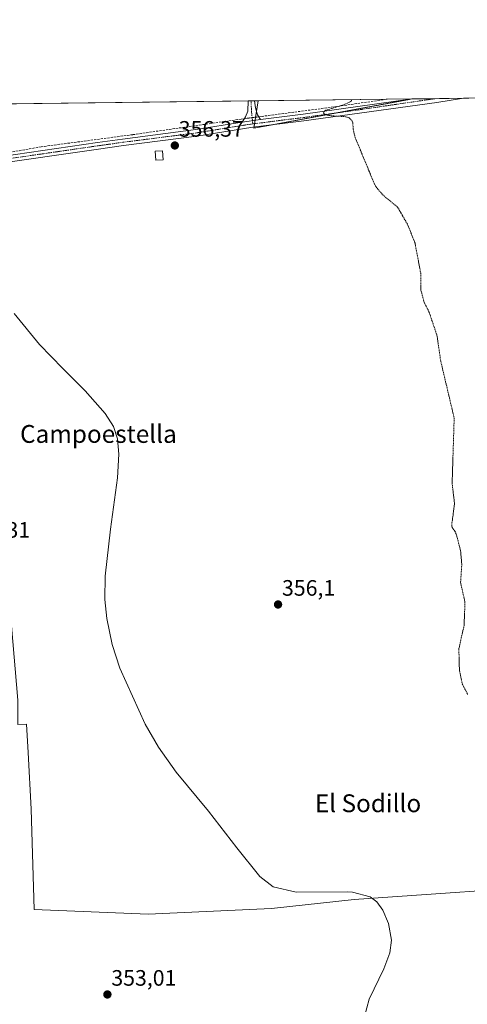
# Model space of a CAD drawing. Units: metres. Extents: x 583877 to 587330, y 4703491 to 4705846.
# Drawn here: x 584237 to 584437, y 4705405 to 4705846 of the extents above; entities that cross this region are included whole.
import ezdxf
from ezdxf.enums import TextEntityAlignment as Align

# ---------------------------------------------------------------- set-up
doc = ezdxf.new("R2010")
doc.units = ezdxf.units.M
doc.header["$MEASUREMENT"] = 0
for name, pattern in [('TRAZO_Y_PUNTO', [1, 0.5, -0.25, 0, -0.25]), ('TRAZOS', [0.75, 0.5, -0.25]), ('TRAZOSX2', [1.5, 1, -0.5])]:
    doc.linetypes.add(name, pattern=pattern)
for name, color, linetype, lineweight in [('Camino', 19, 'Continuous', 0), ('Camino Cxs', 19, 'Continuous', 0), ('Camino eje', 39, 'TRAZO_Y_PUNTO', 13), ('Carátula', 7, 'Continuous', 5), ('Comarca CxS', 133, 'Continuous', 0), ('Comunidad Autónoma CxS', 142, 'Continuous', 0), ('Corriente artificial lineal', 5, 'TRAZOSX2', 13), ('Corriente natural lineal', 142, 'Continuous', 13), ('Corriente natural lineal oculto', 19, 'TRAZO_Y_PUNTO', 13), ('Cultivos herbáceos CxS', 92, 'Continuous', 0), ('Cultivos leñosos', 92, 'Continuous', 0), ('Cultivos leñosos CxS', 92, 'Continuous', 0), ('Curva de nivel auxiliar', 36, 'TRAZOS', 0), ('Curva de nivel normal', 36, 'Continuous', 0), ('Edificación ligera', 1, 'Continuous', 0), ('Edificación ligera Cxs', 1, 'Continuous', 0), ('Municipio CxS', 142, 'Continuous', 0), ('Provincia CxS', 1, 'Continuous', 0), ('Punto de cota en terreno', 7, 'Continuous', 0), ('Rótulo de punto de cota en terreno', 19, 'Continuous', 0), ('Texto cartográfico', 19, 'Continuous', 0)]:
    doc.layers.add(name, color=color, linetype=linetype, lineweight=lineweight)
doc.styles.add('Arial', font='txt', dxfattribs={"height": 0.2})

# ---------------------------------------------------------------- blocks, each defined once
blk = doc.blocks.new('5PATER')
at = {"layer": 'Carátula', "linetype": 'Continuous', "lineweight": 5}
h = blk.add_hatch(color=250, dxfattribs=at)
edge = h.paths.add_edge_path()
edge.add_ellipse((0, 0.01), major_axis=(-1.33, -1.34), ratio=0.999422, start_angle=0, end_angle=360)

msp = doc.modelspace()

# ---------------------------------------------------------------- linework, layer by layer
at = {"layer": 'Camino', "color": 19, "linetype": 'Continuous', "lineweight": 0}
for points in [[(584435.62, 4705811.1, 358.43), (584423.73, 4705809.3, 358.06), (584364.18, 4705801, 357.19), (584341.25, 4705798.17, 356.87), (584316.12, 4705794.1, 356.23), (584283.22, 4705789.89, 355.77), (584272.04, 4705788.32, 355.62), (584222.88, 4705781.21, 355.13), (584205.1, 4705778.21, 354.9), (584202.93, 4705777.84, 354.97), (584192.6, 4705775.71, 354.77), (584177.05, 4705771.44, 354.63), (584171.41, 4705768.98, 354.52), (584167.18, 4705766.3, 354.43), (584163.91, 4705762.87, 354.36)], [(584344.74, 4705801.63, 356.82), (584363.79, 4705803.97, 357.3), (584412.88, 4705810.82, 357.91)], [(584412.88, 4705810.82, 357.91), (584422.84, 4705810.94, 358.06), (584435.62, 4705811.1, 358.43)], [(584336.42, 4705800.43, 356.8), (584337.93, 4705802.8, 356.89), (584338.98, 4705805.39, 356.9), (584339.17, 4705809.91, 356.82)], [(584339.17, 4705809.91, 356.82), (584341.92, 4705809.95, 356.9)], [(584341.92, 4705809.95, 356.9), (584342.4, 4705806.77, 356.92), (584343.4, 4705803.72, 356.85), (584344.61, 4705801.61, 356.83), (584344.74, 4705801.63, 356.82)], [(584167.44, 4705777.77, 354.31), (584168.58, 4705775.88, 354.26), (584169.65, 4705774.9, 354.31), (584171.24, 4705774.2, 354.4), (584173.22, 4705773.9, 354.52), (584176.26, 4705774.33, 354.52), (584191.9, 4705778.63, 354.84), (584202.38, 4705780.79, 354.79), (584222.42, 4705784.17, 355.25), (584271.61, 4705791.29, 355.5), (584282.83, 4705792.86, 355.78), (584315.69, 4705797.07, 356.24), (584336.42, 4705800.43, 356.8)], [(584344.74, 4705801.63, 356.82), (584336.42, 4705800.43, 356.8)], [(584344.74, 4705801.63, 356.82), (584336.42, 4705800.43, 356.8)]]:
    msp.add_polyline3d(points, dxfattribs=at)
at = {"layer": 'Camino Cxs', "color": 19, "linetype": 'Continuous', "lineweight": 0}
msp.add_polyline3d([(584222.42, 4705784.17, 355.25), (584271.61, 4705791.29, 355.5), (584282.83, 4705792.86, 355.78), (584315.69, 4705797.07, 356.24), (584336.42, 4705800.43, 356.8), (584344.74, 4705801.63, 356.82), (584363.79, 4705803.97, 357.3), (584412.88, 4705810.82, 357.91), (584422.84, 4705810.94, 358.06), (584435.62, 4705811.1, 358.43), (584423.73, 4705809.3, 358.06), (584364.18, 4705801, 357.19), (584341.25, 4705798.17, 356.87), (584316.12, 4705794.1, 356.23), (584283.22, 4705789.89, 355.77), (584272.04, 4705788.32, 355.62), (584222.88, 4705781.21, 355.13)], dxfattribs=at)
msp.add_polyline3d([(584344.74, 4705801.63, 356.82), (584336.42, 4705800.43, 356.8), (584337.93, 4705802.8, 356.89), (584338.98, 4705805.39, 356.9), (584339.17, 4705809.91, 356.82), (584341.92, 4705809.95, 356.9), (584342.4, 4705806.77, 356.92), (584343.4, 4705803.72, 356.85), (584344.61, 4705801.61, 356.83), (584344.74, 4705801.63, 356.82)], close=True, dxfattribs=at)
at = {"layer": 'Camino eje', "color": 39, "linetype": 'TRAZO_Y_PUNTO', "lineweight": 13}
for points in [[(584422.87, 4705810.94, 358.06), (584388.57, 4705805.92, 357.56), (584363.99, 4705802.49, 357.27), (584354.4, 4705801.31, 356.92), (584341.24, 4705799.61, 356.89)], [(584340.42, 4705809.93, 356.87), (584340.68, 4705804.86, 356.97), (584341.24, 4705799.61, 356.89)], [(584341.24, 4705799.61, 356.89), (584338.84, 4705799.3, 356.83), (584315.91, 4705795.59, 356.24), (584299.46, 4705793.48, 356.27), (584283.03, 4705791.38, 355.78), (584277.42, 4705790.59, 355.57), (584271.83, 4705789.81, 355.56), (584247.25, 4705786.25, 355.31), (584222.65, 4705782.69, 355.23), (584203.74, 4705779.5, 354.88), (584202.66, 4705779.32, 354.93), (584192.25, 4705777.17, 354.81), (584184.43, 4705775.02, 354.56), (584176.66, 4705772.89, 354.64), (584163.23, 4705769.43, 354.36)]]:
    msp.add_polyline3d(points, dxfattribs=at)
at = {"layer": 'Comarca CxS', "color": 133, "linetype": 'Continuous', "lineweight": 0}
msp.add_polyline3d([(587330.01, 4703533.17, 428.54), (583905.23, 4703491.07, 334.41), (583877.42, 4705804.23, 339.93), (587301.05, 4705846.37, 360.73), (587330.01, 4703533.17, 428.54)], close=True, dxfattribs=at)
msp.add_polyline3d([(587330.01, 4703533.17, 428.54), (583905.23, 4703491.07, 334.41), (583877.42, 4705804.23, 339.93), (587301.05, 4705846.37, 360.73), (587330.01, 4703533.17, 428.54)], close=True, dxfattribs=at)
at = {"layer": 'Comunidad Autónoma CxS', "color": 142, "linetype": 'Continuous', "lineweight": 0}
msp.add_polyline3d([(587330.01, 4703533.17, 428.54), (583905.23, 4703491.07, 334.41), (583877.42, 4705804.23, 339.93), (587301.05, 4705846.37, 360.73), (587330.01, 4703533.17, 428.54)], close=True, dxfattribs=at)
msp.add_polyline3d([(587330.01, 4703533.17, 428.54), (583905.23, 4703491.07, 334.41), (583877.42, 4705804.23, 339.93), (587301.05, 4705846.37, 360.73), (587330.01, 4703533.17, 428.54)], close=True, dxfattribs=at)
at = {"layer": 'Corriente artificial lineal', "color": 5, "linetype": 'TRAZOSX2', "lineweight": 13}
for points in [[(584401.16, 4705810.68, 357.88), (584401.15, 4705810.68, 357.88), (584377.4, 4705807.22, 357.23), (584345.42, 4705803.02, 356.71)], [(584335.99, 4705801.78, 356.8), (584287.44, 4705794.8, 356.02), (584246.38, 4705789.37, 355.42), (584226.55, 4705785.83, 355.21), (584201.52, 4705782.34, 354.62), (584184.13, 4705779.54, 354.41), (584169.29, 4705777.54, 353.87)]]:
    msp.add_polyline3d(points, dxfattribs=at)
at = {"layer": 'Corriente natural lineal', "color": 142, "linetype": 'Continuous', "lineweight": 13}
for points in [[(584337.4, 4705801.97, 356.85), (584335.99, 4705801.78, 356.8)], [(584345.42, 4705803.02, 356.71), (584343.91, 4705802.82, 356.82)]]:
    msp.add_polyline3d(points, dxfattribs=at)
at = {"layer": 'Corriente natural lineal oculto', "color": 19, "linetype": 'TRAZO_Y_PUNTO', "lineweight": 13}
msp.add_polyline3d([(584343.91, 4705802.82, 356.82), (584337.4, 4705801.97, 356.85)], dxfattribs=at)
at = {"layer": 'Cultivos herbáceos CxS', "color": 92, "linetype": 'Continuous', "lineweight": 0}
for points in [[(584485.66, 4705458.59, 357.23), (584386.71, 4705451.75, 354.71), (584349.61, 4705447.77, 354.51), (584294.39, 4705445.14, 353.99), (584243.26, 4705447.28, 353.71), (584241.82, 4705492.36, 353.91), (584240.52, 4705517.75, 354.11), (584239.87, 4705530.45, 354.19), (584235.96, 4705530.27, 354.14), (584235.96, 4705541.23, 354.23), (584229.65, 4705614.92, 354.66), (584224.94, 4705669.79, 354.46), (584107.08, 4705663.16, 353.82), (584109.03, 4705693.06, 345.95), (584115.71, 4705726.45, 341.43), (584120.41, 4705775.5, 341.07), (584119.35, 4705798.38, 341.88), (584117.24, 4705804.35, 340.84), (584111.9, 4705807.12, 338.17), (584343.61, 4705809.97, 356.85), (584341.73, 4705797.71, 356.9), (584412.49, 4705810.82, 357.9), (584561.48, 4705812.65, 361.91)], [(584412.49, 4705810.82, 357.9), (584411.41, 4705810.62, 357.9), (584378.27, 4705804.48, 357.41), (584350.11, 4705799.26, 356.82), (584341.73, 4705797.71, 356.9), (584341.81, 4705798.24, 356.88), (584342.04, 4705799.71, 356.9), (584342.28, 4705801.27, 356.92), (584342.49, 4705802.63, 356.92), (584342.89, 4705805.27, 356.89), (584343.61, 4705809.97, 356.85)], [(584412.49, 4705810.82, 357.9), (584412.88, 4705810.82, 357.91), (584422.84, 4705810.94, 358.06), (584422.87, 4705810.94, 358.06), (584435.62, 4705811.1, 358.43), (584561.48, 4705812.65, 361.91)], [(584111.9, 4705807.12, 338.17), (584161.26, 4705807.72, 354.18), (584163.66, 4705807.75, 354.23), (584166.06, 4705807.78, 354.27), (584339.17, 4705809.91, 356.82), (584340.42, 4705809.93, 356.87), (584341.92, 4705809.95, 356.9), (584343.61, 4705809.97, 356.85)], [(584235.96, 4705530.27, 354.14), (584239.87, 4705530.45, 354.19), (584240.52, 4705517.75, 354.11), (584241.82, 4705492.36, 353.91), (584243.26, 4705447.28, 353.71), (584294.39, 4705445.14, 353.99), (584349.61, 4705447.77, 354.51), (584386.71, 4705451.75, 354.71), (584485.66, 4705458.59, 357.23)], [(584235.96, 4705530.27, 354.14), (584239.87, 4705530.45, 354.19), (584240.52, 4705517.75, 354.11), (584241.82, 4705492.36, 353.91), (584243.26, 4705447.28, 353.71), (584294.39, 4705445.14, 353.99), (584349.61, 4705447.77, 354.51), (584386.71, 4705451.75, 354.71), (584485.66, 4705458.59, 357.23), (584490.15, 4705467.47, 357.96), (584503.63, 4705494.13, 358.36)], [(584235.96, 4705530.27, 354.14), (584239.87, 4705530.45, 354.19), (584240.52, 4705517.75, 354.11), (584241.82, 4705492.36, 353.91), (584243.26, 4705447.28, 353.71), (584294.39, 4705445.14, 353.99), (584349.61, 4705447.77, 354.51), (584386.71, 4705451.75, 354.71), (584485.66, 4705458.59, 357.23), (584490.15, 4705467.47, 357.96), (584503.63, 4705494.13, 358.36)]]:
    msp.add_polyline3d(points, dxfattribs=at)
at = {"layer": 'Cultivos leñosos', "color": 92, "linetype": 'Continuous', "lineweight": 0}
for points in [[(584412.49, 4705810.82, 357.9), (584411.41, 4705810.62, 357.9), (584378.27, 4705804.48, 357.41), (584350.11, 4705799.26, 356.82), (584341.73, 4705797.71, 356.9), (584341.81, 4705798.24, 356.88), (584342.04, 4705799.71, 356.9), (584342.28, 4705801.27, 356.92), (584342.49, 4705802.63, 356.92), (584342.89, 4705805.27, 356.89), (584343.61, 4705809.97, 356.85)], [(584343.61, 4705809.97, 356.85), (584401.15, 4705810.68, 357.88), (584412.49, 4705810.82, 357.9)]]:
    msp.add_polyline3d(points, dxfattribs=at)
at = {"layer": 'Cultivos leñosos CxS', "color": 92, "linetype": 'Continuous', "lineweight": 0}
msp.add_polyline3d([(584343.61, 4705809.97, 356.85), (584412.49, 4705810.82, 357.9), (584341.73, 4705797.71, 356.9), (584343.61, 4705809.97, 356.85)], close=True, dxfattribs=at)
at = {"layer": 'Curva de nivel auxiliar', "color": 36, "linetype": 'TRAZOS', "lineweight": 0}
msp.add_polyline3d([(584385.54, 4705810.48, 357.5), (584385.46, 4705810.03, 357.5), (584384.36, 4705809.25, 357.5), (584381.49, 4705808.03, 357.5), (584373.96, 4705805.76, 357.5), (584373.22, 4705805.24, 357.5), (584372.92, 4705804.42, 357.5), (584373.52, 4705804.01, 357.5), (584373.89, 4705803.76, 357.5), (584375.62, 4705803.36, 357.5), (584382.89, 4705802.87, 357.5), (584384.48, 4705802.28, 357.5), (584385.64, 4705801.2, 357.5), (584386.08, 4705800.16, 357.5), (584386.22, 4705797.32, 357.5), (584387.13, 4705793.5, 357.5), (584396.03, 4705771.98, 357.5), (584399.47, 4705767.8, 357.5), (584406.15, 4705762.28, 357.5), (584410.76, 4705754.25, 357.5), (584413.95, 4705746.11, 357.5), (584416.49, 4705732.68, 357.5), (584416.61, 4705724.99, 357.5), (584418, 4705719.72, 357.5), (584420.2, 4705715.38, 357.5), (584423.77, 4705704.83, 357.5), (584425.44, 4705693.38, 357.5), (584431.5, 4705667.68, 357.5), (584430.58, 4705638.42, 357.5), (584431.66, 4705629.32, 357.5), (584430.37, 4705619.61, 357.5), (584430.6, 4705618.64, 357.5), (584431.85, 4705616.93, 357.5), (584432.56, 4705615.27, 357.5), (584434.36, 4705608.1, 357.5), (584434.91, 4705602.2, 357.5), (584434.37, 4705594.04, 357.5), (584436.34, 4705584.97, 357.5), (584435.93, 4705574.71, 357.5), (584433.59, 4705564.19, 357.5), (584433.85, 4705554.39, 357.5), (584435.13, 4705548.48, 357.5), (584437.53, 4705543.79, 357.5)], dxfattribs=at)
at = {"layer": 'Curva de nivel normal', "color": 36, "linetype": 'Continuous', "lineweight": 0}
msp.add_polyline3d([(584391.24, 4705399.27, 355), (584393.43, 4705407.1, 355), (584399.98, 4705420.72, 355), (584402.7, 4705427.83, 355), (584403.38, 4705433.54, 355), (584402.1, 4705441.04, 355), (584399.49, 4705447.04, 355), (584396.79, 4705450.68, 355), (584393.88, 4705452.94, 355), (584385.96, 4705455.1, 355), (584383.89, 4705455.23, 355), (584360.6, 4705455.07, 355), (584350.43, 4705457.49, 355), (584344.41, 4705462.14, 355), (584334.07, 4705475.02, 355), (584321.38, 4705491.33, 355), (584306.9, 4705508.87, 355), (584299.03, 4705520.13, 355), (584293.04, 4705530.39, 355), (584281.65, 4705555.58, 355), (584278.26, 4705566.1, 355), (584275.75, 4705577.81, 355), (584274.94, 4705586.29, 355), (584275.08, 4705596.73, 355), (584277.52, 4705617.93, 355), (584280.55, 4705640.85, 355), (584281.18, 4705651.51, 355), (584280.55, 4705658.34, 355), (584278.77, 4705663.9, 355), (584275.11, 4705669.82, 355), (584266.05, 4705679.86, 355), (584256.07, 4705689.87, 355), (584245.6, 4705700.64, 355), (584234.33, 4705714.58, 355)], dxfattribs=at)
at = {"layer": 'Edificación ligera', "color": 1, "linetype": 'Continuous', "lineweight": 0}
msp.add_polyline3d([(584300.99, 4705783.55, 357.4), (584297.71, 4705783.34, 357.81), (584297.46, 4705787.34, 357.92), (584300.74, 4705787.55, 357.89), (584300.99, 4705783.55, 357.4)], dxfattribs=at)
at = {"layer": 'Edificación ligera Cxs', "color": 1, "linetype": 'Continuous', "lineweight": 0}
msp.add_polyline3d([(584300.99, 4705783.55, 357.4), (584297.71, 4705783.34, 357.81), (584297.46, 4705787.34, 357.92), (584300.74, 4705787.55, 357.89), (584300.99, 4705783.55, 357.4)], close=True, dxfattribs=at)
at = {"layer": 'Municipio CxS', "color": 142, "linetype": 'Continuous', "lineweight": 0}
msp.add_polyline3d([(587330.01, 4703533.17, 428.54), (583905.23, 4703491.07, 334.41), (583877.42, 4705804.23, 339.93), (587301.05, 4705846.37, 360.73), (587330.01, 4703533.17, 428.54)], close=True, dxfattribs=at)
msp.add_polyline3d([(587330.01, 4703533.17, 428.54), (583905.23, 4703491.07, 334.41), (583877.42, 4705804.23, 339.93), (587301.05, 4705846.37, 360.73), (587330.01, 4703533.17, 428.54)], close=True, dxfattribs=at)
at = {"layer": 'Provincia CxS', "color": 1, "linetype": 'Continuous', "lineweight": 0}
msp.add_polyline3d([(587330.01, 4703533.17, 428.54), (583905.23, 4703491.07, 334.41), (583877.42, 4705804.23, 339.93), (587301.05, 4705846.37, 360.73), (587330.01, 4703533.17, 428.54)], close=True, dxfattribs=at)
msp.add_polyline3d([(587330.01, 4703533.17, 428.54), (583905.23, 4703491.07, 334.41), (583877.42, 4705804.23, 339.93), (587301.05, 4705846.37, 360.73), (587330.01, 4703533.17, 428.54)], close=True, dxfattribs=at)

# ---------------------------------------------------------------- block references
at = {"layer": 'Punto de cota en terreno', "linetype": 'Continuous', "lineweight": 0}
for p in [(584306.29, 4705789.95, 356.37), (584352.56, 4705584.08, 356.1), (584276.07, 4705409.17, 353.01)]:
    msp.add_blockref('5PATER', p, dxfattribs=at)

# ---------------------------------------------------------------- texts
at = {"layer": 'Rótulo de punto de cota en terreno', "color": 19, "linetype": 'Continuous', "lineweight": 0, "style": 'Arial'}
for s, p in [('356,37', (584308.05, 4705791.71)), ('354,31', (584212.28, 4705611.86)), ('356,1', (584354.32, 4705585.84)), ('353,01', (584277.83, 4705410.93))]:
    msp.add_text(s, height=7, dxfattribs=at).set_placement(p, align=Align.BOTTOM_LEFT)
at = {"layer": 'Texto cartográfico', "color": 19, "linetype": 'Continuous', "lineweight": 0, "style": 'Arial'}
for s, p in [('Campoestella', (584272.04, 4705660.58)), ('El Sodillo', (584392.88, 4705494.94))]:
    msp.add_text(s, height=8, dxfattribs=at).set_placement(p, align=Align.MIDDLE_CENTER)

doc.saveas('drawing.dxf')
